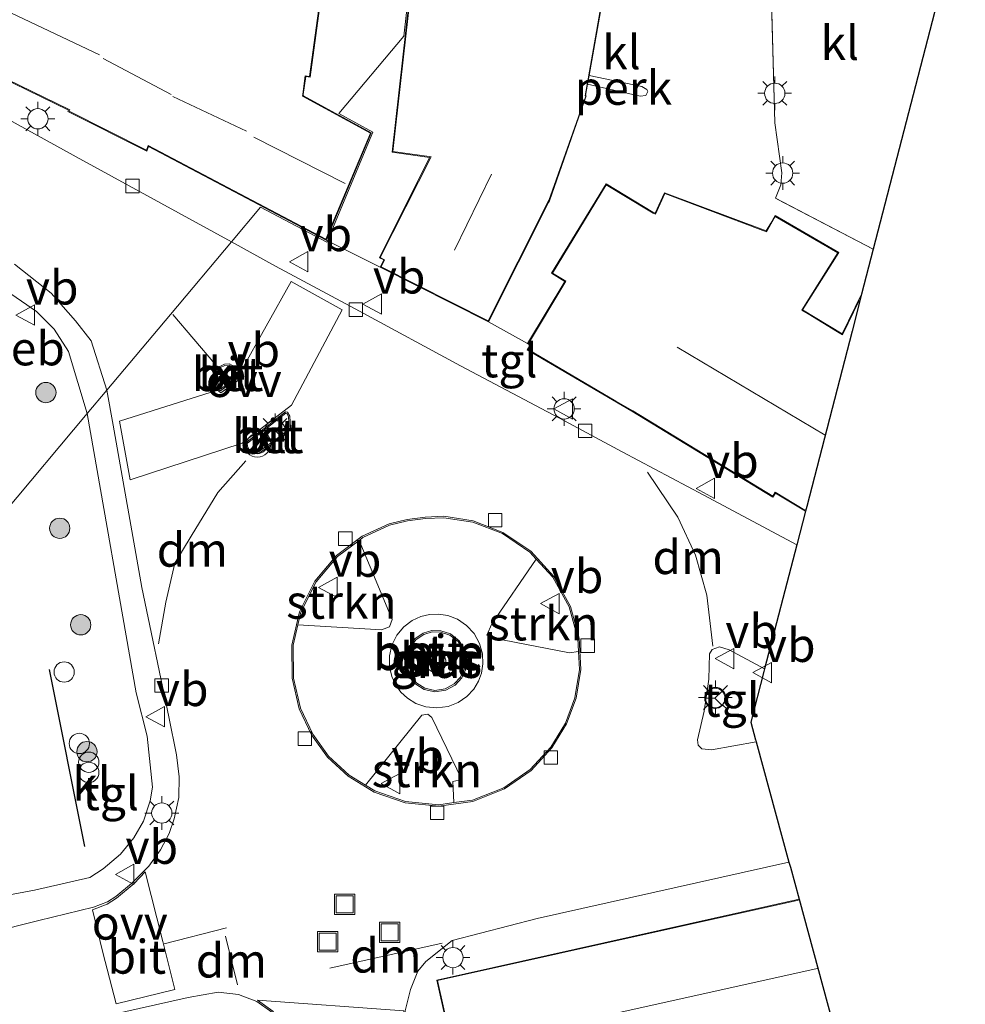
# Model space of a CAD drawing. Units: metres. Extents: x 160000 to 169090, y 400000 to 406251.
# Drawn here: x 165333 to 165403, y 402918 to 402991 of the extents above; entities that cross this region are included whole.
import ezdxf
from ezdxf.enums import TextEntityAlignment as Align

# ---------------------------------------------------------------- set-up
doc = ezdxf.new("R2010")
doc.units = ezdxf.units.M
doc.linetypes.add('IE-TERREINAFSCHEIDING', pattern=[10, 8, -2])
doc.layers.get('0').update_dxf_attribs({"lineweight": 25})
for name, color, linetype, lineweight in [('B-ME-AL-OVERIG-GV-B6', 7, 'BV-GELEIDERAIL', 18), ('B-ME-GR-BOOM-S-B1', 93, 'Continuous', 18), ('B-ME-GR-STRUIKEN-GV-B6', 93, 'Continuous', 18), ('B-ME-IE-GRASLAND-GV-B6', 93, 'Continuous', 18), ('B-ME-IE-HULPGEOMETRIE-L-B1', 53, 'Continuous', 18), ('B-ME-IE-INRICHTINGSELEMENT-S-B1', 253, 'Continuous', 18), ('B-ME-IE-MEUBILAIR_WEGMEUBILAIR-LICHTMAST-S-B1', 8, 'Continuous', 18), ('B-ME-IE-TERREINAFSCHEIDING-DOORGANG-L-B1', 8, 'IE-TERREINAFSCHEIDING-KUNSTMATIG-OPEN', 18), ('B-ME-IE-TERREINAFSCHEIDING-RASTERHEKWERK-L-B1', 8, 'IE-TERREINAFSCHEIDING', 18), ('B-ME-KG-KADASTRAAL-DAKRAND-L-B1', 13, 'Continuous', 18), ('B-ME-KG-KADASTRAAL-NOKLIJN-L-B1', 13, 'Continuous', 18), ('B-ME-MW-MUUR-GV-B6', 8, 'IE-TERREINAFSCHEIDING-KUNSTMATIG', 18), ('B-ME-OG-BEBOUWING-GV-B6', 173, 'Continuous', 18), ('B-ME-VH-DREMPEL-GV-B6', 8, 'Continuous', 18), ('B-ME-VH-VERH_SOORT-BETON-OVERIG-GV-B6', 8, 'IE-TERREINAFSCHEIDING-NATUURLIJK-HOUTWAL', 18), ('B-ME-VH-VERH_SOORT-BITUMEN-GV-B6', 8, 'IE-TERREINAFSCHEIDING-NATUURLIJK-HOUTWAL', 18), ('B-ME-VH-VERH_SOORT-GV-B6', 8, 'Continuous', 18), ('B-ME-VH-VERH_SOORT-KLINKERS-GV-B6', 8, 'IE-TERREINAFSCHEIDING-NATUURLIJK-HOUTWAL', 18), ('B-ME-VH-VERH_SOORT-ONVERHARD-GV-B6', 8, 'Continuous', 18), ('B-ME-VH-VERH_SOORT-TEGELS-GV-B6', 8, 'Continuous', 18), ('B-ME-VV-KOLK-S-B1', 8, 'Continuous', 18), ('B-ME-VW-MARKERING-DRIEHOEK-L-B1', 7, 'VW-HAAIETAND70-R-B', 18), ('B-ME-VW-MARKERING-STREEP-015-L-B1', 7, 'Continuous', 18), ('B-ME-VW-MARKERING-VLAKMARK-GV-B6', 7, 'Continuous', 18), ('B-ME-VW-MEUBILAIR_WEGMEUBILAIR-RONA-S-B1', 8, 'Continuous', 18), ('B-ME-VW-MEUBILAIR_WEGMEUBILAIR-VERKEERSBORD-S-B1', 8, 'Continuous', 18), ('B-ME-VW-MEUBILAIR_WEGMEUBILAIR-VERKEERSLICHT-S-B1', 13, 'Continuous', 18)]:
    doc.layers.add(name, color=color, linetype=linetype, lineweight=lineweight)
doc.layers.add('B-ME-IE-TERREINAFSCHEIDING-HAAG-L-B1', color=10, linetype='Continuous')
doc.layers.add('B-ME-KG-KADASTRAAL-OPNAMEDTMGRENS-L-B1', color=10, linetype='Continuous')
doc.styles.add('NLCS-ISO', font='NLCS-ISO.TTF')
doc.linetypes.add('BV-GELEIDERAIL', pattern='A,10,-3,[108,NLCS.SHX,S=1,R=0,X=0,Y=0],-3', length=16)
doc.linetypes.add('IE-TERREINAFSCHEIDING-KUNSTMATIG', pattern='A,4,[82,NLCS.SHX,S=0.75,R=90,X=0,Y=0],4,-2', length=10)
doc.linetypes.add('IE-TERREINAFSCHEIDING-KUNSTMATIG-OPEN', pattern='A,7,-1.5,[67,NLCS.SHX,S=0.75,R=0,X=0,Y=0],-1.5', length=10)
doc.linetypes.add('IE-TERREINAFSCHEIDING-NATUURLIJK-HOUTWAL', pattern='A,7,-1.5,[67,NLCS.SHX,S=0.75,R=45,X=0,Y=0],-1.5,7,-1.5,[70,NLCS.SHX,S=0.75,R=0,X=0,Y=0],-1.5', length=20)
doc.linetypes.add('VW-HAAIETAND70-R-B', pattern='A,0,-0.5,[153,NLCS.SHX,S=1,R=180,X=-0.375,Y=0],-0.5', length=1)

# ---------------------------------------------------------------- blocks, each defined once
blk = doc.blocks.new('dtb')
blk.add_circle((0, 0), 0.75)
blk = doc.blocks.new('boom')
h = blk.add_hatch(color=256)
edge = h.paths.add_edge_path()
edge.add_arc((0, 0), 0.75, 0, 360)
blk.add_circle((0, 0), 0.75)
blk = doc.blocks.new('prullenbak')
for centre in [(-0.375, 0), (0.375, 0)]:
    blk.add_circle(centre, 0.75)
blk = doc.blocks.new('verkeerslicht')
for radius in [1, 0.75]:
    blk.add_circle((0, 0), radius)
blk = doc.blocks.new('lantaarnpaal')
for p, q in [((-0.884, 0.884), (-0.53, 0.53)), ((0, 0.75), (0, 1.25)), ((0.53, 0.53), (0.884, 0.884)), ((-0.75, 0), (-1.25, 0)), ((0.75, 0), (1.25, 0)), ((-0.53, -0.53), (-0.884, -0.884)), ((0.53, -0.53), (0.884, -0.884)), ((0, -0.75), (0, -1.25))]:
    blk.add_line(p, q)
blk.add_circle((0, 0), 0.75)
blk = doc.blocks.new('kolk')
blk.add_lwpolyline([(-0.5, -0.5), (0.5, -0.5), (0.5, 0.5), (-0.5, 0.5)], close=True)
blk = doc.blocks.new('put')
for p, q in [((0.75, 0.75), (-0.75, 0.75)), ((-0.75, 0.75), (-0.75, -0.75)), ((0.75, -0.75), (0.75, 0.75)), ((-0.75, -0.75), (0.75, -0.75))]:
    blk.add_line(p, q)
blk.add_lwpolyline([(-0.625, 0.625), (0.625, 0.625), (0.625, -0.625), (-0.625, -0.625)], close=True)
blk = doc.blocks.new('verkeersbord')
for p, q in [((0, 0.75), (-0.75, -0.625)), ((0.75, -0.625), (0, 0.75)), ((-0.75, -0.625), (0.75, -0.625))]:
    blk.add_line(p, q)
blk = doc.blocks.new('wegwijzer')
for q in [(0, 0.75), (-0.53, -0.53), (0.53, -0.53)]:
    blk.add_line((0, 0), q)
blk.add_circle((0, 0), 0.75)

msp = doc.modelspace()

# ---------------------------------------------------------------- linework, layer by layer
at = {"layer": 'B-ME-AL-OVERIG-GV-B6'}
msp.add_polyline3d([(165374.755, 402986.041, 10.129), (165374.869, 402986.683, 10.125), (165378.773, 402985.874, 10.182), (165379.123, 402985.64, 10.19), (165379.196, 402985.498, 10.19), (165379.06, 402985.202, 10.202), (165378.648, 402985.163, 10.198), (165374.755, 402986.041, 10.129)], dxfattribs=at)
at = {"layer": 'B-ME-GR-STRUIKEN-GV-B6'}
for points in [[(165353.352, 402946.107, 10.234), (165353.564, 402947.026, 10.234), (165354.69, 402949.272, 10.234), (165356.272, 402951.149, 10.234), (165357.862, 402952.342, 10.234), (165360.309, 402946.482, 10.374), (165360.104, 402945.964, 10.37), (165359.528, 402945.727, 10.341), (165353.352, 402946.107, 10.234)], [(165374.081, 402944.138, 10.234), (165373.404, 402944.028, 10.305), (165367.698, 402945.137, 10.36), (165367.309, 402945.332, 10.36), (165367.665, 402946.163, 10.347), (165370.961, 402950.952, 10.234), (165372.184, 402949.616, 10.234), (165373.39, 402947.426, 10.234), (165374.036, 402945.092, 10.234), (165374.081, 402944.138, 10.234)], [(165365.463, 402934.663, 10.305), (165364.79, 402934.518, 10.3), (165364.872, 402932.965, 10.234), (165363.762, 402932.811, 10.234), (165361.292, 402933.055, 10.234), (165359.037, 402933.826, 10.234), (165358.336, 402934.254, 10.234), (165362.496, 402939.429, 10.341), (165362.942, 402939.493, 10.334), (165363.243, 402939.25, 10.331), (165365.463, 402934.663, 10.305)]]:
    msp.add_polyline3d(points, dxfattribs=at)
at = {"layer": 'B-ME-IE-GRASLAND-GV-B6'}
for points in [[(165370.961, 402950.952, 10.234), (165367.665, 402946.163, 10.347), (165367.309, 402945.332, 10.36), (165367.698, 402945.137, 10.36), (165373.404, 402944.028, 10.305), (165374.081, 402944.138, 10.234), (165374.144, 402942.805, 10.234), (165373.802, 402940.711, 10.234), (165373.11, 402938.837, 10.234), (165372.039, 402937.064, 10.234), (165370.521, 402935.423, 10.234), (165368.562, 402934.067, 10.234), (165366.253, 402933.157, 10.234), (165364.872, 402932.965, 10.234), (165364.79, 402934.518, 10.3), (165365.463, 402934.663, 10.305), (165363.243, 402939.25, 10.331), (165362.942, 402939.493, 10.334), (165362.496, 402939.429, 10.341), (165358.336, 402934.254, 10.234), (165357.129, 402934.99, 10.234), (165355.615, 402936.403, 10.234), (165354.438, 402938.017, 10.234), (165353.538, 402939.939, 10.234), (165353.017, 402942.167, 10.234), (165353.001, 402944.59, 10.234), (165353.352, 402946.107, 10.234), (165359.528, 402945.727, 10.341), (165360.104, 402945.964, 10.37), (165360.309, 402946.482, 10.374), (165357.862, 402952.342, 10.234), (165358.143, 402952.552, 10.234), (165360.123, 402953.46, 10.234), (165361.441, 402953.772, 10.234), (165362.764, 402953.956, 10.234), (165364.118, 402954.015, 10.234), (165366.271, 402953.683, 10.234), (165368.453, 402952.844, 10.234), (165370.488, 402951.469, 10.234), (165370.961, 402950.952, 10.234)], [(165363.077, 402946.863, 10.337), (165362.442, 402946.712, 10.337), (165361.793, 402946.415, 10.337), (165361.18, 402945.955, 10.337), (165360.661, 402945.339, 10.337), (165360.291, 402944.602, 10.337), (165360.107, 402943.803, 10.337), (165360.112, 402943.008, 10.337), (165360.282, 402942.277, 10.337), (165360.577, 402941.649, 10.337), (165360.953, 402941.133, 10.337), (165361.445, 402940.674, 10.337), (165362.07, 402940.292, 10.337), (165362.81, 402940.04, 10.337), (165363.62, 402939.959, 10.337), (165364.438, 402940.073, 10.337), (165365.196, 402940.371, 10.337), (165365.838, 402940.816, 10.337), (165366.336, 402941.354, 10.337), (165366.684, 402941.931, 10.337), (165366.905, 402942.529, 10.337), (165367.017, 402943.214, 10.337), (165366.981, 402943.964, 10.337), (165366.769, 402944.73, 10.337), (165366.374, 402945.448, 10.337), (165365.817, 402946.056, 10.337), (165365.15, 402946.507, 10.337), (165364.434, 402946.782, 10.337), (165363.729, 402946.891, 10.337), (165363.077, 402946.863, 10.337)]]:
    msp.add_polyline3d(points, dxfattribs=at)
at = {"layer": 'B-ME-IE-HULPGEOMETRIE-L-B1'}
msp.add_polyline3d([(165386.568, 403015.247, 9.957), (165382.534, 403015.065, 9.957), (165379.076, 403010.941, 10.116), (165377.109, 403008.597, 10.094), (165370.589, 403000.822, 10.126), (165371.306, 403009.103, 9.99), (165363.22, 403009.806, 9.924), (165362.475, 403001.207, 10.133), (165361.166, 402989.587, 10.133), (165356.367, 402983.865, 10.095), (165358.891, 402982.49, 10.095), (165355.526, 402974.471, 10.095), (165355.486, 402974.375, 10.095), (165350.577, 402976.961, 10.095), (165348.428, 402974.399, 9.889), (165343.929, 402969.035, 10.007), (165339.229, 402963.432, 9.932), (165337.786, 402961.711, 9.999), (165325.386, 402946.926, 9.988), (165325.303, 402946.827, 8.502), (165302.253, 402919.344, 8.502), (165302.151, 402919.223, 9.988), (165299.955, 402916.605, 9.937)], dxfattribs=at)
at = {"layer": 'B-ME-IE-TERREINAFSCHEIDING-DOORGANG-L-B1'}
msp.add_line((165389.098, 402979.495, 10.122), (165388.588, 402983.174, 10.072), dxfattribs=at)
at = {"layer": 'B-ME-IE-TERREINAFSCHEIDING-HAAG-L-B1'}
msp.add_line((165337.597, 402929.735, 10.078), (165334.99, 402942.805, 10.112), dxfattribs=at)
at = {"layer": 'B-ME-IE-TERREINAFSCHEIDING-RASTERHEKWERK-L-B1'}
for points in [[(165388.588, 402983.174, 10.072), (165388.334, 402992.22, 10.126), (165388.308, 402993.146, 10.131), (165388.03, 403000.504, 10.145), (165393.092, 403000.581, 10.072), (165392.866, 403005.541, 10.154), (165396.74, 403005.69, 10.131)], [(165395.864, 402973.86, 10.062), (165388.642, 402977.614, 10.099), (165389.042, 402978.606, 10.095), (165389.098, 402979.495, 10.122)]]:
    msp.add_polyline3d(points, dxfattribs=at)
at = {"layer": 'B-ME-KG-KADASTRAAL-DAKRAND-L-B1'}
for points in [[(165362.622, 403001.174, 16.626), (165362.635, 403001.324, 14.7), (165363.357, 403009.643, 14.702), (165371.145, 403008.967, 14.705), (165370.41, 403000.499, 14.702), (165370.04, 403000.531, 14.702), (165370.021, 403000.382, 16.589), (165369.894, 402999.376, 16.58), (165370.044, 402999.364, 13.479), (165376.965, 402998.763, 13.462), (165374.571, 402985.187, 13.479), (165374.623, 402985.164, 16.508), (165371.893, 402977.452, 16.584), (165371.825, 402977.318, 17.381), (165367.402, 402968.558, 17.381), (165359.488, 402972.553, 17.381), (165359.751, 402973.073, 17.38), (165359.436, 402973.232, 17.385), (165363.192, 402980.671, 17.4), (165363.044, 402980.691, 16.54), (165360.355, 402981.057, 16.624), (165362.622, 403001.174, 16.626)], [(165336.436, 402984.038, 13.722), (165342.165, 402981.165, 13.642), (165342.286, 402981.5, 13.637), (165355.411, 402974.585, 13.753), (165358.702, 402982.424, 13.706), (165353.679, 402985.159, 13.834), (165353.7, 402985.308, 12.927), (165353.887, 402986.661, 13.066), (165354.215, 402986.614, 13.077), (165355.46, 402995.786, 13.038)], [(165325.334, 402989.569, 19.495), (165336.488, 402984.135, 19.509), (165336.436, 402984.038, 13.722)], [(165390.815, 402954.562, 16.933), (165388.614, 402955.9, 16.933), (165388.435, 402955.607, 17.077), (165378.086, 402961.899, 17.068), (165376.846, 402962.626, 16.225), (165370.352, 402966.431, 16.224), (165370.401, 402966.514, 16.224), (165370.472, 402966.632, 16.224), (165370.561, 402966.782, 19.24), (165370.383, 402966.889, 19.24), (165372.992, 402971.243, 19.24), (165373.138, 402971.485, 16.261), (165372.154, 402972.084, 16.261), (165376.134, 402978.615, 16.261), (165379.342, 402976.661, 16.261), (165379.59, 402976.509, 13.393), (165379.776, 402976.441, 13.393), (165380.469, 402977.956, 13.393), (165387.498, 402975.316, 13.395), (165387.968, 402975.141, 13.395), (165388.166, 402975.479, 13.852), (165388.625, 402976.265, 13.851), (165393.238, 402973.59, 13.851), (165390.579, 402969.353, 13.851), (165391.049, 402969.078, 16.979), (165393.22, 402967.747, 16.979), (165393.596, 402967.519, 13.305), (165394.825, 402970.047, 13.304)], [(165384.717, 402899.649, 17.161), (165380.514, 402912.805, 17.166), (165374.264, 402911.411, 17.141), (165374.264, 402911.261, 13.871), (165374.259, 402903.99, 13.873), (165371.938, 402903.991, 13.874), (165371.934, 402903.841, 18.013), (165371.739, 402896.901, 18.02), (165362.351, 402897.25, 18.014), (165363.345, 402909.839, 17.995), (165365.78, 402910.323, 20.158), (165365.748, 402910.47, 17.152), (165363.663, 402919.817, 17.71), (165390.348, 402925.768, 17.695)]]:
    msp.add_polyline3d(points, dxfattribs=at)
at = {"layer": 'B-ME-KG-KADASTRAAL-NOKLIJN-L-B1'}
for p, q in [((165338.677, 402988.198, 25.485), (165327.564, 402993.465, 25.571)), ((165343.978, 402985.274, 17.492), (165338.948, 402987.947, 17.45)), ((165349.559, 402982.574, 19.607), (165344.115, 402985.136, 19.632)), ((165350.097, 402982.122, 17.81), (165356.834, 402978.7, 17.772)), ((165367.659, 402979.389, 21.426), (165364.917, 402973.786, 21.434)), ((165392.303, 402960.109, 21.895), (165381.371, 402966.61, 21.88)), ((165365.997, 402915.009, 21.899), (165391.709, 402920.715, 21.851))]:
    msp.add_line(p, q, dxfattribs=at)
at = {"layer": 'B-ME-KG-KADASTRAAL-OPNAMEDTMGRENS-L-B1'}
msp.add_polyline3d([(165386.568, 403015.247, 9.957), (165387.835, 403014.056, 10.007), (165390.823, 403011.249, 10.09), (165396.74, 403005.69, 10.131), (165402.664, 403000.124, 10.007), (165400.385, 402991.323, 10.066), (165395.864, 402973.86, 10.062), (165395, 402970.526, 10.057), (165394.294, 402967.798, 10.007), (165390.941, 402954.85, 10.007), (165390.847, 402954.485, 10.057), (165390.205, 402952.006, 9.854), (165387.836, 402942.858, 10.026), (165387.81, 402942.758, 10.127), (165387.786, 402942.664, 10.007), (165386.813, 402938.906, 10.007), (165387.166, 402937.611, 10.007), (165387.179, 402937.562, 10.147), (165387.206, 402937.465, 10.047), (165389.632, 402928.58, 9.975), (165389.735, 402928.204, 10.007), (165390.384, 402925.827, 10.049), (165393.182, 402915.578, 10.049)], dxfattribs=at)
at = {"layer": 'B-ME-MW-MUUR-GV-B6'}
for points in [[(165363.242, 402945.674, 10.337), (165363.908, 402945.668, 10.337), (165364.622, 402945.429, 10.337), (165365.256, 402944.927, 10.337), (165365.678, 402944.227, 10.337), (165365.823, 402943.465, 10.337), (165365.727, 402942.775, 10.337), (165365.456, 402942.189, 10.337), (165364.967, 402941.652, 10.337), (165364.268, 402941.274, 10.337), (165363.456, 402941.161, 10.337), (165362.68, 402941.334, 10.337), (165362.064, 402941.717, 10.337), (165361.643, 402942.206, 10.337), (165361.362, 402942.845, 10.337), (165361.294, 402943.617, 10.337), (165361.508, 402944.406, 10.337), (165361.982, 402945.062, 10.337), (165362.603, 402945.486, 10.337), (165363.242, 402945.674, 10.337)], [(165363.256, 402945.575, 9.954), (165362.645, 402945.396, 9.954), (165362.051, 402944.99, 9.954), (165361.598, 402944.363, 9.954), (165361.394, 402943.609, 9.954), (165361.459, 402942.87, 9.954), (165361.727, 402942.26, 9.954), (165362.13, 402941.793, 9.954), (165362.719, 402941.426, 9.954), (165363.46, 402941.261, 9.954), (165364.237, 402941.369, 9.954), (165364.905, 402941.73, 9.954), (165365.372, 402942.244, 9.954), (165365.632, 402942.803, 9.954), (165365.723, 402943.463, 9.954), (165365.584, 402944.192, 9.954), (165365.181, 402944.861, 9.954), (165364.575, 402945.341, 9.954), (165363.893, 402945.569, 9.954), (165363.256, 402945.575, 9.954)]]:
    msp.add_polyline3d(points, dxfattribs=at)
at = {"layer": 'B-ME-VH-DREMPEL-GV-B6'}
msp.add_polyline3d([(165360.599, 402907.883, 10.035), (165353.614, 402908.194, 10.138), (165353.489, 402911.206, 10.17), (165352.843, 402914.437, 10.17), (165352.192, 402916.516, 10.134), (165351.496, 402917.555, 10.115), (165350.351, 402918.368, 10.071), (165361.171, 402917.589, 10.042), (165360.599, 402907.883, 10.035)], dxfattribs=at)
at = {"layer": 'B-ME-VH-VERH_SOORT-BETON-OVERIG-GV-B6'}
for points in [[(165349.158, 402964.512, 10.071), (165347.62, 402963.394, 10.08), (165347.477, 402963.492, 10.071), (165347.196, 402964.479, 10.058), (165347.262, 402964.84, 10.053), (165347.576, 402965.188, 10.035), (165347.912, 402965.355, 10.026), (165348.298, 402965.375, 10.02), (165348.806, 402965.081, 10.018), (165349.225, 402964.654, 10.038), (165349.158, 402964.512, 10.071)], [(165349.078, 402964.578, 10.17), (165349.105, 402964.633, 10.14), (165348.744, 402965.001, 10.12), (165348.273, 402965.274, 10.122), (165347.938, 402965.256, 10.128), (165347.637, 402965.107, 10.137), (165347.356, 402964.794, 10.153), (165347.299, 402964.484, 10.157), (165347.563, 402963.554, 10.169), (165347.618, 402963.517, 10.177), (165349.078, 402964.578, 10.17)], [(165349.283, 402959.379, 10.048), (165352.422, 402961.841, 10.012), (165352.588, 402961.814, 10.006), (165352.752, 402961.514, 9.994), (165352.802, 402960.668, 9.991), (165352.69, 402960.451, 9.987), (165352.18, 402959.996, 9.994), (165350.477, 402958.789, 9.996), (165349.991, 402958.719, 9.997), (165349.613, 402958.83, 10.007), (165349.386, 402959.041, 10.02), (165349.283, 402959.379, 10.048)], [(165349.399, 402959.342, 10.145), (165349.474, 402959.096, 10.119), (165349.664, 402958.919, 10.107), (165349.998, 402958.821, 10.098), (165350.439, 402958.885, 10.098), (165352.117, 402960.075, 10.096), (165352.61, 402960.513, 10.09), (165352.7, 402960.689, 10.093), (165352.654, 402961.486, 10.096), (165352.524, 402961.723, 10.106), (165352.449, 402961.735, 10.11), (165349.399, 402959.342, 10.145)], [(165363.077, 402946.863, 10.337), (165363.729, 402946.891, 10.337), (165364.434, 402946.782, 10.337), (165365.15, 402946.507, 10.337), (165365.817, 402946.056, 10.337), (165366.374, 402945.448, 10.337), (165366.769, 402944.73, 10.337), (165366.981, 402943.964, 10.337), (165367.017, 402943.214, 10.337), (165366.905, 402942.529, 10.337), (165366.684, 402941.931, 10.337), (165366.336, 402941.354, 10.337), (165365.838, 402940.816, 10.337), (165365.196, 402940.371, 10.337), (165364.438, 402940.073, 10.337), (165363.62, 402939.959, 10.337), (165362.81, 402940.04, 10.337), (165362.07, 402940.292, 10.337), (165361.445, 402940.674, 10.337), (165360.953, 402941.133, 10.337), (165360.577, 402941.649, 10.337), (165360.282, 402942.277, 10.337), (165360.112, 402943.008, 10.337), (165360.107, 402943.803, 10.337), (165360.291, 402944.602, 10.337), (165360.661, 402945.339, 10.337), (165361.18, 402945.955, 10.337), (165361.793, 402946.415, 10.337), (165362.442, 402946.712, 10.337), (165363.077, 402946.863, 10.337)], [(165363.242, 402945.674, 10.337), (165362.603, 402945.486, 10.337), (165361.982, 402945.062, 10.337), (165361.508, 402944.406, 10.337), (165361.294, 402943.617, 10.337), (165361.362, 402942.845, 10.337), (165361.643, 402942.206, 10.337), (165362.064, 402941.717, 10.337), (165362.68, 402941.334, 10.337), (165363.456, 402941.161, 10.337), (165364.268, 402941.274, 10.337), (165364.967, 402941.652, 10.337), (165365.456, 402942.189, 10.337), (165365.727, 402942.775, 10.337), (165365.823, 402943.465, 10.337), (165365.678, 402944.227, 10.337), (165365.256, 402944.927, 10.337), (165364.622, 402945.429, 10.337), (165363.908, 402945.668, 10.337), (165363.242, 402945.674, 10.337)]]:
    msp.add_polyline3d(points, dxfattribs=at)
at = {"layer": 'B-ME-VH-VERH_SOORT-BITUMEN-GV-B6'}
for points in [[(165321.496, 402989.192, 9.812), (165336.966, 402980.671, 9.816), (165348.428, 402974.399, 9.889)], [(165330.546, 402923.357, 9.889), (165334.201, 402924.248, 9.938), (165338.254, 402925.236, 9.993), (165339.27, 402925.639, 9.993), (165339.901, 402926.028, 9.993), (165341.047, 402926.982, 9.989), (165342.337, 402928.279, 9.996), (165343.193, 402929.489, 9.999), (165343.835, 402930.682, 10.001), (165344.21, 402931.762, 10.002), (165344.541, 402933.338, 9.999), (165344.565, 402934.877, 10.006), (165344.38, 402936.485, 10.004), (165343.813, 402939.314, 10.013), (165341.803, 402948.857, 9.999), (165339.691, 402960.848, 9.931), (165339.229, 402963.432, 9.932), (165343.929, 402969.035, 10.007), (165348.428, 402974.399, 9.889), (165351.695, 402972.603, 9.888), (165357.886, 402969.261, 9.889), (165365.364, 402965.24, 9.879), (165373.052, 402961.168, 9.896), (165377.299, 402958.881, 9.913), (165383.332, 402955.678, 9.881), (165390.205, 402952.006, 9.854)], [(165348.428, 402974.399, 9.889), (165343.929, 402969.035, 10.007), (165339.229, 402963.432, 9.932), (165338.069, 402967.073, 9.948), (165336.92, 402968.545, 9.943), (165335.122, 402970.61, 9.908), (165332.395, 402972.745, 9.918)], [(165349.158, 402964.512, 10.071), (165349.225, 402964.654, 10.038), (165348.806, 402965.081, 10.018), (165348.298, 402965.375, 10.02), (165347.912, 402965.355, 10.026), (165347.576, 402965.188, 10.035), (165347.262, 402964.84, 10.053), (165347.196, 402964.479, 10.058), (165347.477, 402963.492, 10.071), (165347.62, 402963.394, 10.08), (165349.158, 402964.512, 10.071)], [(165349.283, 402959.379, 10.048), (165349.386, 402959.041, 10.02), (165349.613, 402958.83, 10.007), (165349.991, 402958.719, 9.997), (165350.477, 402958.789, 9.996), (165352.18, 402959.996, 9.994), (165352.69, 402960.451, 9.987), (165352.802, 402960.668, 9.991), (165352.752, 402961.514, 9.994), (165352.588, 402961.814, 10.006), (165352.422, 402961.841, 10.012), (165349.283, 402959.379, 10.048)], [(165362.75, 402954.055, 9.769), (165361.423, 402953.87, 9.769), (165360.09, 402953.555, 9.769), (165358.091, 402952.639, 9.769), (165356.203, 402951.222, 9.769), (165354.606, 402949.327, 9.769), (165353.469, 402947.06, 9.769), (165352.901, 402944.601, 9.769), (165352.917, 402942.156, 9.769), (165353.443, 402939.906, 9.769), (165354.351, 402937.966, 9.769), (165355.54, 402936.337, 9.769), (165357.068, 402934.91, 9.769), (165358.994, 402933.735, 9.769), (165361.271, 402932.957, 9.769), (165363.763, 402932.71, 9.769), (165366.279, 402933.06, 9.769), (165368.61, 402933.978, 9.769), (165370.587, 402935.347, 9.769), (165372.119, 402937.004, 9.769), (165373.2, 402938.794, 9.769), (165373.899, 402940.685, 9.769), (165374.244, 402942.799, 9.769), (165374.136, 402945.107, 9.769), (165373.483, 402947.464, 9.769), (165372.265, 402949.675, 9.769), (165370.553, 402951.546, 9.769), (165368.5, 402952.933, 9.769), (165366.296, 402953.78, 9.769), (165364.123, 402954.116, 9.769), (165362.75, 402954.055, 9.769)], [(165390.205, 402952.006, 9.854), (165387.836, 402942.858, 10.026), (165385.205, 402944.246, 10.036), (165384.504, 402944.475, 10.036), (165383.966, 402944.277, 10.059), (165383.757, 402943.95, 10.079), (165383.701, 402942.087, 10.084), (165383.375, 402939.721, 10.105), (165382.884, 402937.61, 10.123), (165382.929, 402937.22, 10.097), (165383.196, 402936.943, 10.078), (165383.902, 402936.858, 10.083), (165387.206, 402937.465, 10.047), (165389.632, 402928.58, 9.975), (165371.016, 402924.398, 9.967), (165364.738, 402922.779, 9.98), (165362.803, 402921.23, 9.98), (165362.218, 402920.507, 9.992), (165361.657, 402919.171, 10.031), (165361.27, 402917.574, 10.042)], [(165351.423, 402917.484, 10.114), (165350.303, 402918.279, 10.07), (165348.955, 402918.804, 10.053), (165347.466, 402918.962, 10.039), (165345.249, 402918.581, 10.029), (165328.766, 402914.889, 9.996)]]:
    msp.add_polyline3d(points, dxfattribs=at)
at = {"layer": 'B-ME-VH-VERH_SOORT-GV-B6'}
for points in [[(165362.75, 402954.055, 9.769), (165364.123, 402954.116, 9.769), (165366.296, 402953.78, 9.769), (165368.5, 402952.933, 9.769), (165370.553, 402951.546, 9.769), (165372.265, 402949.675, 9.769), (165373.483, 402947.464, 9.769), (165374.136, 402945.107, 9.769), (165374.244, 402942.799, 9.769), (165373.899, 402940.685, 9.769), (165373.2, 402938.794, 9.769), (165372.119, 402937.004, 9.769), (165370.587, 402935.347, 9.769), (165368.61, 402933.978, 9.769), (165366.279, 402933.06, 9.769), (165363.763, 402932.71, 9.769), (165361.271, 402932.957, 9.769), (165358.994, 402933.735, 9.769), (165357.068, 402934.91, 9.769), (165355.54, 402936.337, 9.769), (165354.351, 402937.966, 9.769), (165353.443, 402939.906, 9.769), (165352.917, 402942.156, 9.769), (165352.901, 402944.601, 9.769), (165353.469, 402947.06, 9.769), (165354.606, 402949.327, 9.769), (165356.203, 402951.222, 9.769), (165358.091, 402952.639, 9.769), (165360.09, 402953.555, 9.769), (165361.423, 402953.87, 9.769), (165362.75, 402954.055, 9.769)], [(165362.764, 402953.956, 10.234), (165361.441, 402953.772, 10.234), (165360.123, 402953.46, 10.234), (165358.143, 402952.552, 10.234), (165357.862, 402952.342, 10.234), (165356.272, 402951.149, 10.234), (165354.69, 402949.272, 10.234), (165353.564, 402947.026, 10.234), (165353.352, 402946.107, 10.234), (165353.001, 402944.59, 10.234), (165353.017, 402942.167, 10.234), (165353.538, 402939.939, 10.234), (165354.438, 402938.017, 10.234), (165355.615, 402936.403, 10.234), (165357.129, 402934.99, 10.234), (165358.336, 402934.254, 10.234), (165359.037, 402933.826, 10.234), (165361.292, 402933.055, 10.234), (165363.762, 402932.811, 10.234), (165364.872, 402932.965, 10.234), (165366.253, 402933.157, 10.234), (165368.562, 402934.067, 10.234), (165370.521, 402935.423, 10.234), (165372.039, 402937.064, 10.234), (165373.11, 402938.837, 10.234), (165373.802, 402940.711, 10.234), (165374.144, 402942.805, 10.234), (165374.081, 402944.138, 10.234), (165374.036, 402945.092, 10.234), (165373.39, 402947.426, 10.234), (165372.184, 402949.616, 10.234), (165370.961, 402950.952, 10.234), (165370.488, 402951.469, 10.234), (165368.453, 402952.844, 10.234), (165366.271, 402953.683, 10.234), (165364.118, 402954.015, 10.234), (165362.764, 402953.956, 10.234)]]:
    msp.add_polyline3d(points, dxfattribs=at)
at = {"layer": 'B-ME-VH-VERH_SOORT-KLINKERS-GV-B6'}
for points in [[(165395.864, 402973.86, 10.062), (165388.642, 402977.614, 10.099), (165389.042, 402978.606, 10.095), (165389.098, 402979.495, 10.122), (165388.588, 402983.174, 10.072), (165388.334, 402992.22, 10.126), (165392.893, 402996.009, 10.063), (165393.092, 403000.581, 10.072), (165392.866, 403005.541, 10.154), (165396.74, 403005.69, 10.131), (165402.664, 403000.124, 10.007), (165400.385, 402991.323, 10.066), (165395.864, 402973.86, 10.062)], [(165362.475, 403001.207, 10.133), (165361.166, 402989.587, 10.133), (165356.367, 402983.865, 10.095), (165358.891, 402982.49, 10.095), (165355.526, 402974.471, 10.095), (165355.436, 402974.515, 10.095), (165358.764, 402982.446, 10.095), (165353.761, 402985.169, 10.095), (165353.747, 402985.284, 10.095), (165353.93, 402986.603, 10.095), (165354.258, 402986.557, 10.095), (165355.514, 402995.826, 10.095)], [(165362.575, 403001.198, 10.133), (165360.301, 402981.015, 10.133), (165363.073, 402980.618, 10.133), (165359.37, 402973.211, 10.133), (165359.685, 402973.052, 10.133), (165359.423, 402972.532, 10.071), (165355.526, 402974.471, 10.095), (165358.891, 402982.49, 10.095), (165356.367, 402983.865, 10.095), (165361.166, 402989.587, 10.133), (165362.475, 403001.207, 10.133)], [(165388.334, 402992.22, 10.126), (165388.588, 402983.174, 10.072), (165389.098, 402979.495, 10.122), (165389.042, 402978.606, 10.095), (165388.642, 402977.614, 10.099), (165395.864, 402973.86, 10.062), (165395, 402970.526, 10.057), (165393.571, 402967.591, 10.057), (165390.641, 402969.373, 10.057), (165393.308, 402973.607, 10.057), (165388.607, 402976.333, 10.057), (165388.283, 402975.772, 10.057), (165387.94, 402975.204, 10.057), (165380.443, 402978.019, 10.057), (165379.75, 402976.503, 10.057), (165379.566, 402976.581, 10.057), (165376.116, 402978.683, 10.057), (165372.086, 402972.068, 10.057), (165373.076, 402971.465, 10.057), (165370.315, 402966.872, 10.057), (165367.424, 402968.49, 10.018), (165371.866, 402977.288, 10.133), (165371.936, 402977.425, 10.133), (165374.659, 402985.189, 10.133), (165374.608, 402985.212, 10.133), (165374.755, 402986.041, 10.129), (165378.648, 402985.163, 10.198), (165379.06, 402985.202, 10.202), (165379.196, 402985.498, 10.19), (165379.123, 402985.64, 10.19), (165378.773, 402985.874, 10.182), (165374.869, 402986.683, 10.125), (165377.023, 402998.807, 10.059)], [(165337.786, 402961.711, 9.999), (165325.386, 402946.926, 9.988), (165323.094, 402958.876, 9.979), (165326.341, 402959.58, 10.079), (165326.447, 402959.027, 10.079), (165330.496, 402964.931, 10.079), (165329.469, 402965.671, 10.079), (165329.329, 402965.719, 10.079), (165330.605, 402967.71, 10.079), (165328.797, 402968.991, 10.079), (165328.733, 402969.063, 10.079), (165329.46, 402970.168, 10.079), (165323.728, 402974.032, 10.079), (165323.794, 402973.612, 10.079), (165320.647, 402972.988, 9.901), (165320.56, 402973.493, 9.898), (165321.096, 402975.875, 9.869), (165324.688, 402974.85, 9.943), (165330.298, 402971.803, 10.077), (165334.022, 402969.243, 10.036), (165335.332, 402967.934, 10.029), (165336.396, 402966.28, 10.012), (165337.786, 402961.711, 9.999)], [(165349.078, 402964.578, 10.17), (165347.618, 402963.517, 10.177), (165347.563, 402963.554, 10.169), (165347.299, 402964.484, 10.157), (165347.356, 402964.794, 10.153), (165347.637, 402965.107, 10.137), (165347.938, 402965.256, 10.128), (165348.273, 402965.274, 10.122), (165348.744, 402965.001, 10.12), (165349.105, 402964.633, 10.14), (165349.078, 402964.578, 10.17)], [(165337.981, 402927.446, 10.038), (165333.889, 402926.498, 10.011), (165329.363, 402925.662, 9.988), (165325.386, 402946.926, 9.988), (165337.786, 402961.711, 9.999), (165341.399, 402941.074, 10.059), (165342.22, 402937.885, 10.026), (165342.608, 402934.117, 10.038), (165342.419, 402933.089, 10.036), (165341.925, 402931.595, 10.032), (165341.234, 402930.362, 10.037), (165340.246, 402929.163, 10.041), (165338.956, 402928.066, 10.038), (165337.981, 402927.446, 10.038)], [(165349.399, 402959.342, 10.145), (165352.449, 402961.735, 10.11), (165352.524, 402961.723, 10.106), (165352.654, 402961.486, 10.096), (165352.7, 402960.689, 10.093), (165352.61, 402960.513, 10.09), (165352.117, 402960.075, 10.096), (165350.439, 402958.885, 10.098), (165349.998, 402958.821, 10.098), (165349.664, 402958.919, 10.107), (165349.474, 402959.096, 10.119), (165349.399, 402959.342, 10.145)], [(165390.384, 402925.827, 10.049), (165363.603, 402919.855, 10.049), (165365.697, 402910.466, 10.049), (165365.734, 402910.365, 10.049), (165363.299, 402909.881, 10.049), (165362.297, 402897.202, 10.049), (165363.85, 402895.18, 10.028), (165363.613, 402891.386, 10.028), (165360.132, 402890.032, 10.007), (165359.711, 402889.868, 9.982), (165360.147, 402898.499, 10.027), (165361.27, 402917.574, 10.042), (165361.657, 402919.171, 10.031), (165362.218, 402920.507, 9.992), (165362.803, 402921.23, 9.98), (165364.738, 402922.779, 9.98), (165371.016, 402924.398, 9.967), (165389.632, 402928.58, 9.975), (165389.735, 402928.204, 10.007), (165390.384, 402925.827, 10.049)], [(165328.766, 402914.889, 9.996), (165345.249, 402918.581, 10.029), (165347.466, 402918.962, 10.039), (165348.955, 402918.804, 10.053), (165350.303, 402918.279, 10.07), (165351.423, 402917.484, 10.114)]]:
    msp.add_polyline3d(points, dxfattribs=at)
at = {"layer": 'B-ME-VH-VERH_SOORT-ONVERHARD-GV-B6'}
msp.add_polyline3d([(165363.256, 402945.575, 9.954), (165363.893, 402945.569, 9.954), (165364.575, 402945.341, 9.954), (165365.181, 402944.861, 9.954), (165365.584, 402944.192, 9.954), (165365.723, 402943.463, 9.954), (165365.632, 402942.803, 9.954), (165365.372, 402942.244, 9.954), (165364.905, 402941.73, 9.954), (165364.237, 402941.369, 9.954), (165363.46, 402941.261, 9.954), (165362.719, 402941.426, 9.954), (165362.13, 402941.793, 9.954), (165361.727, 402942.26, 9.954), (165361.459, 402942.87, 9.954), (165361.394, 402943.609, 9.954), (165361.598, 402944.363, 9.954), (165362.051, 402944.99, 9.954), (165362.645, 402945.396, 9.954), (165363.256, 402945.575, 9.954)], dxfattribs=at)
at = {"layer": 'B-ME-VH-VERH_SOORT-TEGELS-GV-B6'}
for points in [[(165325.27, 402989.547, 10.095), (165336.393, 402984.126, 10.095), (165336.348, 402984.023, 10.095), (165342.193, 402981.094, 10.095), (165342.313, 402981.428, 10.095), (165355.436, 402974.515, 10.095), (165355.526, 402974.471, 10.095), (165355.486, 402974.375, 10.095), (165350.577, 402976.961, 10.095), (165348.428, 402974.399, 9.889), (165336.966, 402980.671, 9.816), (165321.496, 402989.192, 9.812)], [(165355.526, 402974.471, 10.095), (165359.423, 402972.532, 10.071), (165367.424, 402968.49, 10.018), (165370.315, 402966.872, 10.057), (165370.502, 402966.756, 10.057), (165370.283, 402966.414, 10.057), (165378.024, 402961.878, 10.057), (165388.453, 402955.539, 10.057), (165388.631, 402955.832, 10.057), (165390.847, 402954.485, 10.057), (165390.205, 402952.006, 9.854), (165383.332, 402955.678, 9.881), (165377.299, 402958.881, 9.913), (165373.052, 402961.168, 9.896), (165365.364, 402965.24, 9.879), (165357.886, 402969.261, 9.889), (165351.695, 402972.603, 9.888), (165348.428, 402974.399, 9.889), (165350.577, 402976.961, 10.095), (165355.486, 402974.375, 10.095), (165355.526, 402974.471, 10.095)], [(165332.395, 402972.745, 9.918), (165335.122, 402970.61, 9.908), (165336.92, 402968.545, 9.943), (165338.069, 402967.073, 9.948), (165339.229, 402963.432, 9.932)], [(165339.229, 402963.432, 9.932), (165337.786, 402961.711, 9.999), (165336.396, 402966.28, 10.012), (165335.332, 402967.934, 10.029), (165334.022, 402969.243, 10.036), (165330.298, 402971.803, 10.077)], [(165329.363, 402925.662, 9.988), (165333.889, 402926.498, 10.011), (165337.981, 402927.446, 10.038), (165338.956, 402928.066, 10.038), (165340.246, 402929.163, 10.041), (165341.234, 402930.362, 10.037), (165341.925, 402931.595, 10.032), (165342.419, 402933.089, 10.036), (165342.608, 402934.117, 10.038), (165342.22, 402937.885, 10.026), (165341.399, 402941.074, 10.059), (165337.786, 402961.711, 9.999), (165339.229, 402963.432, 9.932), (165339.691, 402960.848, 9.931), (165341.803, 402948.857, 9.999), (165343.813, 402939.314, 10.013), (165344.38, 402936.485, 10.004), (165344.565, 402934.877, 10.006), (165344.541, 402933.338, 9.999), (165344.21, 402931.762, 10.002), (165343.835, 402930.682, 10.001), (165343.193, 402929.489, 9.999), (165342.337, 402928.279, 9.996), (165341.047, 402926.982, 9.989), (165339.901, 402926.028, 9.993), (165339.27, 402925.639, 9.993), (165338.254, 402925.236, 9.993), (165334.201, 402924.248, 9.938), (165330.546, 402923.357, 9.889)], [(165387.836, 402942.858, 10.026), (165387.81, 402942.758, 10.127), (165387.786, 402942.664, 10.007), (165386.813, 402938.906, 10.007), (165387.166, 402937.611, 10.007), (165387.179, 402937.562, 10.147), (165387.206, 402937.465, 10.047), (165383.902, 402936.858, 10.083), (165383.196, 402936.943, 10.078), (165382.929, 402937.22, 10.097), (165382.884, 402937.61, 10.123), (165383.375, 402939.721, 10.105), (165383.701, 402942.087, 10.084), (165383.757, 402943.95, 10.079), (165383.966, 402944.277, 10.059), (165384.504, 402944.475, 10.036), (165385.205, 402944.246, 10.036), (165387.836, 402942.858, 10.026)]]:
    msp.add_polyline3d(points, dxfattribs=at)
at = {"layer": 'B-ME-VW-MARKERING-DRIEHOEK-L-B1'}
for p, q in [((165347.989, 402923.1, 9.987), (165348.873, 402919.496, 9.983)), ((165355.698, 402920.744, 9.987), (165364.011, 402922.581, 9.961))]:
    msp.add_line(p, q, dxfattribs=at)
for points in [[(165349.506, 402958.221, 10.002), (165347.438, 402955.885, 9.991), (165345.461, 402952.657, 9.981), (165344.261, 402950.649, 9.954), (165343.576, 402947.765, 9.927), (165343.056, 402944.699, 9.938)], [(165384.009, 402944.521, 9.996), (165383.556, 402948.289, 9.97), (165382.727, 402951.256, 9.935), (165381.426, 402954.054, 9.939), (165379.187, 402957.377, 9.913)]]:
    msp.add_polyline3d(points, dxfattribs=at)
at = {"layer": 'B-ME-VW-MARKERING-STREEP-015-L-B1'}
for p, q in [((165344.109, 402969.029, 10.01), (165347.204, 402965.377, 10.041)), ((165343.468, 402922.547, 9.948), (165348.066, 402923.729, 9.952))]:
    msp.add_line(p, q, dxfattribs=at)
at = {"layer": 'B-ME-VW-MARKERING-VLAKMARK-GV-B6'}
for points in [[(165356.611, 402969.369, 9.842), (165352.87, 402962.334, 10), (165349.226, 402959.51, 10.034), (165340.955, 402956.818, 9.959), (165340.154, 402961.137, 9.959), (165347.399, 402963.426, 10.03), (165347.653, 402963.248, 10.068), (165349.344, 402964.474, 10.048), (165349.164, 402964.854, 10.048), (165352.837, 402971.451, 9.921), (165356.611, 402969.369, 9.842)], [(165342.072, 402927.854, 9.974), (165343.376, 402922.702, 9.987), (165344.253, 402919.162, 9.952), (165339.905, 402918.093, 9.952), (165338.934, 402921.906, 9.987), (165338.165, 402925.043, 9.961), (165339.255, 402925.46, 9.965), (165339.951, 402925.902, 9.965), (165341.246, 402926.984, 9.965), (165342.072, 402927.854, 9.974)]]:
    msp.add_polyline3d(points, dxfattribs=at)

# ---------------------------------------------------------------- block references
at = {"layer": 'B-ME-GR-BOOM-S-B1', "rotation": 90}
for p in [(165334.726, 402963.258, 10.024), (165335.746, 402953.231, 10.079), (165337.298, 402946.106, 10.063), (165337.758, 402936.73, 10.118)]:
    msp.add_blockref('boom', p, dxfattribs=at)
at = {"layer": 'B-ME-IE-INRICHTINGSELEMENT-S-B1', "rotation": 90}
for name, p in [('dtb', (165363.536, 402943.348, 9.809)), ('dtb', (165336.075, 402942.615, 10.141)), ('dtb', (165337.195, 402937.339, 10.149)), ('prullenbak', (165337.894, 402935.575, 10.07)), ('put', (165356.811, 402925.45, 9.984)), ('put', (165360.121, 402923.394, 9.966)), ('put', (165355.553, 402922.688, 9.986))]:
    msp.add_blockref(name, p, dxfattribs=at)
at = {"layer": 'B-ME-IE-MEUBILAIR_WEGMEUBILAIR-LICHTMAST-S-B1', "rotation": 90}
for p in [(165388.581, 402985.363, 9.957), (165334.135, 402983.483, 9.925), (165389.168, 402979.472, 9.949), (165373.014, 402962.051, 9.99), (165351.656, 402960.467, 10.122), (165384.198, 402940.727, 10.285), (165343.29, 402932.198, 10.039), (165364.805, 402921.516, 9.989)]:
    msp.add_blockref('lantaarnpaal', p, dxfattribs=at)
at = {"layer": 'B-ME-VV-KOLK-S-B1', "rotation": 90}
for p in [(165341.12, 402978.522, 9.813), (165357.625, 402969.381, 9.873), (165374.57, 402960.434, 9.883), (165367.924, 402953.83, 9.692), (165356.856, 402952.473, 9.692), (165374.765, 402944.568, 9.759), (165343.276, 402941.615, 9.906), (165353.854, 402937.695, 9.739), (165372.033, 402936.302, 9.874), (165363.636, 402932.214, 9.827)]:
    msp.add_blockref('kolk', p, dxfattribs=at)
at = {"layer": 'B-ME-VW-MEUBILAIR_WEGMEUBILAIR-RONA-S-B1', "rotation": 90}
for p in [(165351.659, 402960.444, 10.068), (165384.158, 402940.672, 10.213)]:
    msp.add_blockref('wegwijzer', p, dxfattribs=at)
at = {"layer": 'B-ME-VW-MEUBILAIR_WEGMEUBILAIR-VERKEERSBORD-S-B1', "rotation": 90}
for p in [(165353.466, 402972.922, 9.989), (165358.889, 402969.793, 9.969), (165333.251, 402968.981, 10.07), (165348.142, 402964.368, 10.139), (165373.015, 402962.052, 10.111), (165383.514, 402956.175, 10.025), (165355.629, 402948.867, 10.319), (165372.032, 402947.665, 10.333), (165384.93, 402943.606, 10.217), (165387.715, 402942.577, 10.19), (165342.858, 402939.316, 10.027), (165360.257, 402934.377, 10.377), (165340.608, 402927.659, 10.034)]:
    msp.add_blockref('verkeersbord', p, dxfattribs=at)
at = {"layer": 'B-ME-VW-MEUBILAIR_WEGMEUBILAIR-VERKEERSLICHT-S-B1', "rotation": 90}
msp.add_blockref('verkeerslicht', (165350.348, 402959.486, 10.12), dxfattribs=at)

# ---------------------------------------------------------------- texts
at = {"layer": 'B-ME-AL-OVERIG-GV-B6', "ltscale": 0.2, "style": 'NLCS-ISO'}
msp.add_text('perk', height=2.5, dxfattribs=at).set_placement((165377.3974, 402985.7678), align=Align.MIDDLE_CENTER)
at = {"layer": 'B-ME-GR-STRUIKEN-GV-B6', "ltscale": 0.2, "style": 'NLCS-ISO'}
for p in [(165356.5592, 402947.7973), (165371.4809, 402946.2022), (165362.8815, 402935.357)]:
    msp.add_text('strkn', height=2.5, dxfattribs=at).set_placement(p, align=Align.MIDDLE_CENTER)
at = {"layer": 'B-ME-IE-GRASLAND-GV-B6', "ltscale": 0.2, "style": 'NLCS-ISO'}
for p in [(165363.562, 402943.425), (165363.5725, 402943.49)]:
    msp.add_text('gras', height=2.5, dxfattribs=at).set_placement(p, align=Align.MIDDLE_CENTER)
at = {"layer": 'B-ME-MW-MUUR-GV-B6', "ltscale": 0.2, "style": 'NLCS-ISO'}
for p in [(165363.539, 402943.5394), (165363.5398, 402943.5345)]:
    msp.add_text('mr', height=2.5, dxfattribs=at).set_placement(p, align=Align.MIDDLE_CENTER)
at = {"layer": 'B-ME-OG-BEBOUWING-GV-B6', "ltscale": 0.2, "style": 'NLCS-ISO'}
msp.add_text('kantoorgeb', height=2.5, dxfattribs=at).set_placement((165326.8534, 402966.5178), align=Align.MIDDLE_CENTER)
at = {"layer": 'B-ME-VH-VERH_SOORT-BETON-OVERIG-GV-B6', "ltscale": 0.2, "style": 'NLCS-ISO'}
for p in [(165348.1535, 402964.6256), (165348.1535, 402964.616), (165351.1189, 402960.0522), (165351.1222, 402960.0351), (165363.5388, 402943.5417), (165363.539, 402943.5394)]:
    msp.add_text('bet', height=2.5, dxfattribs=at).set_placement(p, align=Align.MIDDLE_CENTER)
at = {"layer": 'B-ME-VH-VERH_SOORT-BITUMEN-GV-B6', "ltscale": 0.2, "style": 'NLCS-ISO'}
for p in [(165348.1535, 402964.6256), (165351.1222, 402960.0351), (165363.4814, 402944.108), (165341.445, 402921.5805)]:
    msp.add_text('bit', height=2.5, dxfattribs=at).set_placement(p, align=Align.MIDDLE_CENTER)
at = {"layer": 'B-ME-VH-VERH_SOORT-GV-B6', "ltscale": 0.2, "style": 'NLCS-ISO'}
for p in [(165363.4439, 402943.9975), (165363.4814, 402944.108)]:
    msp.add_text('bet.el', height=2.5, dxfattribs=at).set_placement(p, align=Align.MIDDLE_CENTER)
at = {"layer": 'B-ME-VH-VERH_SOORT-KLINKERS-GV-B6', "ltscale": 0.2, "style": 'NLCS-ISO'}
for p in [(165393.3902, 402989.0844), (165377.2536, 402988.3967), (165348.1535, 402964.616), (165351.1189, 402960.0522), (165338.0995, 402934.36)]:
    msp.add_text('kl', height=2.5, dxfattribs=at).set_placement(p, align=Align.MIDDLE_CENTER)
at = {"layer": 'B-ME-VH-VERH_SOORT-ONVERHARD-GV-B6', "ltscale": 0.2, "style": 'NLCS-ISO'}
msp.add_text('ovh', height=2.5, dxfattribs=at).set_placement((165363.5398, 402943.5345), align=Align.MIDDLE_CENTER)
at = {"layer": 'B-ME-VH-VERH_SOORT-TEGELS-GV-B6', "ltscale": 0.2, "style": 'NLCS-ISO'}
for p in [(165368.9656, 402965.6339), (165385.3917, 402940.5594), (165339.5151, 402933.6576)]:
    msp.add_text('tgl', height=2.5, dxfattribs=at).set_placement(p, align=Align.MIDDLE_CENTER)
at = {"layer": 'B-ME-VW-MARKERING-DRIEHOEK-L-B1', "ltscale": 0.2, "style": 'NLCS-ISO'}
for p in [(165345.5497, 402951.646), (165382.181, 402951.0994), (165359.8545, 402921.6625), (165348.431, 402921.298)]:
    msp.add_text('dm', height=2.5, dxfattribs=at).set_placement(p, align=Align.MIDDLE_CENTER)
at = {"layer": 'B-ME-VW-MARKERING-VLAKMARK-GV-B6', "ltscale": 0.2, "style": 'NLCS-ISO'}
for p in [(165349.3476, 402964.1809), (165340.9229, 402924.096)]:
    msp.add_text('ovv', height=2.5, dxfattribs=at).set_placement(p, align=Align.MIDDLE_CENTER)
at = {"layer": 'B-ME-VW-MEUBILAIR_WEGMEUBILAIR-VERKEERSBORD-S-B1', "ltscale": 0.2, "style": 'NLCS-ISO'}
for p in [(165353.466, 402972.922, 9.989), (165358.889, 402969.793, 9.969), (165333.251, 402968.981, 10.07), (165348.142, 402964.368, 10.139), (165383.514, 402956.175, 10.025), (165355.629, 402948.867, 10.319), (165372.032, 402947.665, 10.333), (165384.93, 402943.606, 10.217), (165387.715, 402942.577, 10.19), (165342.858, 402939.316, 10.027), (165360.257, 402934.377, 10.377), (165340.608, 402927.659, 10.034)]:
    msp.add_text('vb', height=2.5, dxfattribs=at).set_placement(p, align=Align.BOTTOM_LEFT)

doc.saveas('drawing.dxf')
